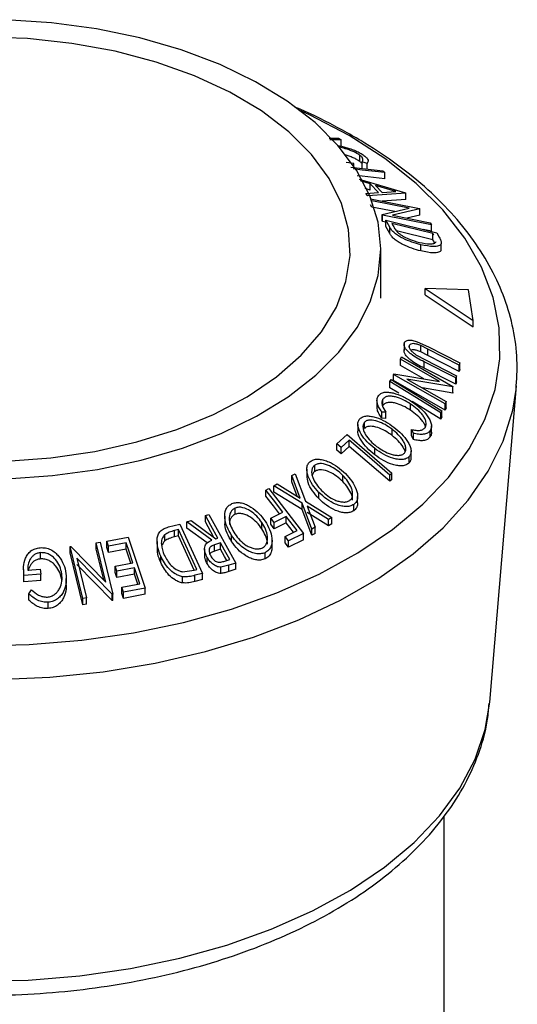
# Model space of a CAD drawing. Units: millimetres. Extents: x 5 to 292, y 5 to 205.
# Drawn here: x 249 to 251, y 161 to 166 of the extents above; entities that cross this region are included whole.
import ezdxf

# ---------------------------------------------------------------- set-up
doc = ezdxf.new("R2010")
doc.units = ezdxf.units.MM

msp = doc.modelspace()

# ---------------------------------------------------------------- linework, layer by layer
at = {"color": 7, "linetype": 'Continuous', "lineweight": 25}
for p, q in [((250.1753, 165.3072), (250.1779, 165.3057)), ((250.1779, 165.3054), (250.1779, 165.3057)), ((250.2162, 165.2587), (250.257, 165.2583)), ((250.2687, 165.251), (250.2197, 165.2516)), ((250.257, 165.2583), (250.2687, 165.251)), ((250.2687, 165.2238), (250.2687, 165.251)), ((250.3503, 165.1568), (250.3503, 165.184)), ((250.3233, 165.1483), (250.2907, 165.1522)), ((250.3233, 165.1381), (250.3233, 165.1483)), ((250.3814, 165.1488), (250.3598, 165.156)), ((250.3598, 165.1287), (250.3598, 165.156)), ((250.3814, 165.1215), (250.3814, 165.1488)), ((250.3107, 165.1325), (250.4498, 165.1169)), ((250.4498, 165.1169), (250.4593, 165.1086)), ((250.4593, 165.0813), (250.4593, 165.1086)), ((250.3473, 165.0802), (250.549, 165.021)), ((250.3953, 165.0594), (250.3523, 165.072)), ((250.4308, 165.0217), (250.3953, 165.0594)), ((250.3953, 165.0322), (250.3953, 165.0594)), ((250.5067, 165.0265), (250.4187, 165.0525)), ((250.4187, 165.0525), (250.4469, 165.0226)), ((250.3953, 165.0322), (250.3727, 165.0388)), ((250.3767, 165.0178), (250.4308, 165.0217)), ((250.3855, 165.0081), (250.3767, 165.0178)), ((250.551, 165.0189), (250.3855, 165.0081)), ((250.4469, 165.0226), (250.5067, 165.0265)), ((250.549, 165.021), (250.551, 165.0189)), ((250.551, 164.9917), (250.551, 165.0189)), ((250.396, 164.9949), (250.6096, 164.9528)), ((250.403, 164.9585), (250.396, 164.9677)), ((250.5645, 164.9539), (250.403, 164.9857)), ((250.403, 164.9845), (250.403, 164.9857)), ((250.551, 164.9917), (250.4469, 164.9849)), ((250.5025, 164.9389), (250.403, 164.9585)), ((250.4474, 164.9255), (250.5645, 164.9539)), ((250.449, 164.9234), (250.4474, 164.9255)), ((250.4474, 164.8983), (250.4474, 164.9255)), ((250.6626, 164.8813), (250.449, 164.9234)), ((250.449, 164.8962), (250.449, 164.9234)), ((250.6111, 164.9509), (250.4924, 164.9227)), ((250.4924, 164.9227), (250.6559, 164.8905)), ((250.6111, 164.9237), (250.5551, 164.9104)), ((250.6096, 164.9528), (250.6111, 164.9509)), ((250.6111, 164.9237), (250.6111, 164.9509)), ((250.449, 164.8962), (250.4474, 164.8983)), ((250.4636, 164.8933), (250.449, 164.8962)), ((250.4802, 164.8712), (250.4636, 164.9009)), ((250.4636, 164.9009), (250.6848, 164.8469)), ((250.4636, 164.8737), (250.4636, 164.9009)), ((250.4895, 164.8869), (250.4955, 164.8762)), ((250.6683, 164.8433), (250.4895, 164.8869)), ((250.6559, 164.8905), (250.6626, 164.8813)), ((250.6626, 164.8541), (250.6626, 164.8813)), ((250.4802, 164.844), (250.4636, 164.8737)), ((250.4802, 164.844), (250.4802, 164.8712)), ((250.6683, 164.8161), (250.5105, 164.8546)), ((250.6626, 164.8541), (250.6254, 164.8614)), ((250.6721, 164.8367), (250.6683, 164.8433)), ((250.6683, 164.8161), (250.6683, 164.8433)), ((250.6848, 164.8469), (250.6957, 164.8277)), ((250.6156, 164.7675), (250.6156, 164.7947)), ((250.6721, 164.8095), (250.6683, 164.8161)), ((250.6749, 164.8016), (250.6721, 164.8095)), ((250.7048, 164.7716), (250.7048, 164.7988)), ((250.4415, 164.5628), (250.4415, 164.7749)), ((250.6343, 164.5773), (250.6343, 164.6045)), ((250.6343, 164.6045), (250.8435, 164.4651)), ((250.8236, 164.5979), (250.6343, 164.6045)), ((250.8435, 164.4651), (250.8236, 164.5979)), ((250.6343, 164.5773), (250.8435, 164.4379)), ((250.8435, 164.4379), (250.8435, 164.4651)), ((250.5425, 164.3701), (250.5425, 164.3338)), ((250.6, 164.3725), (250.6485, 164.3499)), ((250.5648, 164.3493), (250.5648, 164.355)), ((250.6457, 164.3403), (250.6151, 164.3554)), ((250.6151, 164.3281), (250.6151, 164.3554)), ((250.6457, 164.3131), (250.6151, 164.3281)), ((250.7835, 164.2703), (250.6457, 164.3403)), ((250.6457, 164.3131), (250.6457, 164.3403)), ((250.6485, 164.3499), (250.7863, 164.28)), ((250.5265, 164.2963), (250.5309, 164.3061)), ((250.6965, 164.1996), (250.5265, 164.2963)), ((250.5265, 164.2691), (250.5265, 164.2963)), ((250.5309, 164.3061), (250.7558, 164.1781)), ((250.5975, 164.3139), (250.6329, 164.2948)), ((250.7679, 164.2148), (250.6302, 164.2848)), ((250.6302, 164.2575), (250.6302, 164.2848)), ((250.6329, 164.2948), (250.7706, 164.2248)), ((250.7835, 164.2431), (250.6457, 164.3131)), ((250.7863, 164.28), (250.7835, 164.2703)), ((250.7863, 164.2528), (250.7863, 164.28)), ((250.6288, 164.211), (250.5265, 164.2691)), ((250.7679, 164.1876), (250.6302, 164.2575)), ((250.7835, 164.2431), (250.7835, 164.2703)), ((250.7863, 164.2528), (250.7835, 164.2431)), ((250.4813, 164.1993), (250.4867, 164.2088)), ((250.4813, 164.1721), (250.4813, 164.1993)), ((250.4974, 164.2305), (250.4984, 164.2328)), ((250.7223, 164.1026), (250.4974, 164.2305)), ((250.4974, 164.2033), (250.4974, 164.2305)), ((250.7223, 164.0754), (250.4974, 164.2033)), ((250.4984, 164.2328), (250.6965, 164.1996)), ((250.5544, 164.2102), (250.7265, 164.1123)), ((250.7548, 164.1761), (250.5544, 164.2102)), ((250.7706, 164.2248), (250.7679, 164.2148)), ((250.7679, 164.1876), (250.7679, 164.2148)), ((250.7706, 164.1976), (250.7679, 164.1876)), ((250.7706, 164.1976), (250.7706, 164.2248)), ((250.5199, 164.1483), (250.4813, 164.1721)), ((250.7548, 164.1489), (250.6226, 164.1714)), ((250.7558, 164.1781), (250.7548, 164.1761)), ((250.7548, 164.1489), (250.7548, 164.1761)), ((250.7558, 164.1509), (250.7548, 164.1489)), ((250.7558, 164.1509), (250.7558, 164.1781)), ((250.9162, 162.8037), (251.0326, 164.1799)), ((251.0312, 164.1652), (251.0326, 164.1799)), ((250.4248, 164.1245), (250.4248, 164.0884)), ((250.4507, 164.0953), (250.4507, 164.1225)), ((250.7024, 164.0359), (250.5786, 164.1122)), ((250.7265, 164.1123), (250.7223, 164.1026)), ((250.7265, 164.0851), (250.7265, 164.1123)), ((250.4635, 164.0657), (250.4456, 164.0667)), ((250.4456, 164.0395), (250.4456, 164.0667)), ((250.4635, 164.0385), (250.4635, 164.0657)), ((250.571, 164.0743), (250.571, 164.1015)), ((250.7077, 164.0725), (250.7024, 164.0631)), ((250.7077, 164.0453), (250.7077, 164.0725)), ((250.7223, 164.0754), (250.7223, 164.1026)), ((250.7265, 164.0851), (250.7223, 164.0754)), ((250.37, 163.9948), (250.37, 164.022)), ((250.4635, 164.0385), (250.4456, 164.0395)), ((250.7024, 164.0359), (250.7024, 164.0631)), ((250.7077, 164.0453), (250.7024, 164.0359)), ((250.3414, 164.0129), (250.3414, 163.9857)), ((250.4905, 163.9646), (250.4905, 163.9918)), ((250.5833, 163.9745), (250.5753, 163.9908)), ((250.5753, 163.9636), (250.5753, 163.9908)), ((250.6567, 163.9583), (250.6567, 163.9855)), ((250.6625, 163.9789), (250.6625, 164.0062)), ((250.2493, 163.9278), (250.2944, 163.9683)), ((250.3039, 163.9438), (250.2682, 163.9116)), ((250.2944, 163.9683), (250.4897, 163.8006)), ((250.3039, 163.9166), (250.3039, 163.9438)), ((250.5833, 163.9473), (250.5753, 163.9636)), ((250.5833, 163.9473), (250.5833, 163.9745)), ((250.2682, 163.9116), (250.2493, 163.9278)), ((250.2493, 163.9006), (250.2493, 163.9278)), ((250.2682, 163.8844), (250.2493, 163.9006)), ((250.3039, 163.9166), (250.2682, 163.8844)), ((250.2682, 163.8844), (250.2682, 163.9116)), ((250.415, 163.8804), (250.415, 163.9076)), ((250.5731, 163.8687), (250.5731, 163.896)), ((250.5652, 163.8455), (250.5652, 163.8727)), ((250.119, 163.8175), (250.119, 163.7903)), ((250.1537, 163.8083), (250.1537, 163.8355)), ((250.0535, 163.7897), (250.0678, 163.7976)), ((250.09, 163.6923), (250.0535, 163.7897)), ((250.0535, 163.7625), (250.0535, 163.7897)), ((250.0678, 163.7976), (250.1128, 163.6783)), ((250.2756, 163.7637), (250.2756, 163.791)), ((250.4897, 163.8006), (250.4803, 163.7923)), ((250.4803, 163.7651), (250.4803, 163.7923)), ((250.4897, 163.7734), (250.4803, 163.7651)), ((250.4897, 163.7734), (250.4897, 163.8006)), ((249.9408, 163.7272), (249.9537, 163.7335)), ((249.9408, 163.7), (249.9408, 163.7272)), ((249.9537, 163.7335), (250.1046, 163.5381)), ((249.9759, 163.745), (249.9902, 163.7534)), ((250.0984, 163.6701), (249.9759, 163.745)), ((249.9759, 163.7178), (249.9759, 163.745)), ((249.9902, 163.7534), (250.09, 163.6923)), ((250.0768, 163.7004), (250.0535, 163.7625)), ((250.0984, 163.6429), (249.9759, 163.7178)), ((250.1128, 163.6783), (250.2279, 163.607)), ((250.1716, 163.6898), (250.1716, 163.7171)), ((250.3404, 163.6718), (250.3404, 163.699)), ((249.8067, 163.6215), (249.8067, 163.6487)), ((250.141, 163.5573), (250.0984, 163.6701)), ((250.0984, 163.6429), (250.0984, 163.6701)), ((250.141, 163.5301), (250.0984, 163.6429)), ((250.2136, 163.599), (250.121, 163.6563)), ((250.121, 163.6563), (250.1551, 163.5656)), ((250.324, 163.637), (250.324, 163.6642)), ((249.597, 163.5885), (249.6154, 163.5949)), ((249.6154, 163.5949), (249.7233, 163.5148)), ((249.6773, 163.6158), (249.6922, 163.6207)), ((249.6773, 163.5886), (249.6773, 163.6158)), ((249.6922, 163.6207), (249.8094, 163.4095)), ((249.7619, 163.614), (249.7619, 163.5868)), ((249.9625, 163.6053), (250.0148, 163.6314)), ((249.9774, 163.586), (249.9625, 163.6053)), ((249.9625, 163.5781), (249.9625, 163.6053)), ((250.0297, 163.6121), (249.9774, 163.586)), ((250.0768, 163.551), (250.0297, 163.6121)), ((250.0297, 163.5849), (250.0297, 163.6121)), ((250.2136, 163.5718), (250.121, 163.6291)), ((250.2279, 163.607), (250.2136, 163.599)), ((250.2136, 163.5718), (250.2136, 163.599)), ((250.2279, 163.5798), (250.2279, 163.607)), ((249.5162, 163.5664), (249.5656, 163.5793)), ((249.56, 163.5552), (249.5421, 163.5505)), ((249.5421, 163.5233), (249.5421, 163.5505)), ((249.6397, 163.3815), (249.56, 163.5552)), ((249.56, 163.528), (249.56, 163.5552)), ((249.5656, 163.5793), (249.6642, 163.3644)), ((249.705, 163.5087), (249.597, 163.5885)), ((249.597, 163.5613), (249.597, 163.5885)), ((249.6844, 163.4967), (249.597, 163.5613)), ((249.9231, 163.5589), (249.9231, 163.5861)), ((249.9774, 163.5587), (249.9625, 163.5781)), ((249.9774, 163.5587), (249.9774, 163.586)), ((250.0297, 163.5849), (249.9774, 163.5587)), ((250.0246, 163.5248), (250.0768, 163.551)), ((250.0617, 163.5434), (250.0297, 163.5849)), ((250.1551, 163.5656), (250.141, 163.5573)), ((250.141, 163.5301), (250.141, 163.5573)), ((250.1551, 163.5383), (250.1551, 163.5656)), ((250.2279, 163.5798), (250.2136, 163.5718)), ((249.2478, 163.5042), (249.341, 163.5224)), ((249.341, 163.5224), (249.4148, 163.3006)), ((249.5, 163.5056), (249.5, 163.5328)), ((249.56, 163.528), (249.5421, 163.5233)), ((249.6285, 163.3786), (249.56, 163.528)), ((249.7233, 163.5148), (249.7318, 163.5176)), ((249.7913, 163.5026), (249.7913, 163.5298)), ((249.9676, 163.48), (249.9676, 163.5072)), ((250.0395, 163.5056), (250.0246, 163.5248)), ((250.0246, 163.4976), (250.0246, 163.5248)), ((250.1046, 163.5381), (250.0395, 163.5056)), ((250.1046, 163.5108), (250.0395, 163.4784)), ((250.1046, 163.5108), (250.1046, 163.5381)), ((250.1551, 163.5383), (250.141, 163.5301)), ((249.0876, 163.4812), (249.0913, 163.4818)), ((249.1434, 163.2554), (249.0876, 163.4812)), ((249.0876, 163.454), (249.0876, 163.4812)), ((249.0913, 163.4818), (249.2435, 163.3269)), ((249.2013, 163.4976), (249.2185, 163.4999)), ((249.2435, 163.3269), (249.2013, 163.4976)), ((249.2013, 163.4704), (249.2013, 163.4976)), ((249.2345, 163.3361), (249.2013, 163.4704)), ((249.2185, 163.4999), (249.2743, 163.274)), ((249.2551, 163.4823), (249.2478, 163.5042)), ((249.2478, 163.477), (249.2478, 163.5042)), ((249.2551, 163.4551), (249.2478, 163.477)), ((249.3319, 163.4975), (249.2551, 163.4823)), ((249.2551, 163.4551), (249.2551, 163.4823)), ((249.3319, 163.4702), (249.2551, 163.4551)), ((249.3319, 163.4702), (249.3319, 163.4975)), ((249.3523, 163.4088), (249.3319, 163.4702)), ((249.4666, 163.5036), (249.4666, 163.4763)), ((249.6737, 163.4716), (249.6737, 163.4444)), ((249.7432, 163.4971), (249.7174, 163.4889)), ((249.7174, 163.4617), (249.7174, 163.4889)), ((249.7432, 163.4699), (249.7174, 163.4617)), ((249.7432, 163.4699), (249.7432, 163.4971)), ((250.0395, 163.4784), (250.0246, 163.4976)), ((250.0395, 163.4784), (250.0395, 163.5056)), ((248.9595, 163.4275), (248.9595, 163.4547)), ((249.1434, 163.2282), (249.0876, 163.454)), ((249.1171, 163.4308), (249.1598, 163.2579)), ((249.2707, 163.2736), (249.1171, 163.4308)), ((249.4827, 163.4116), (249.4827, 163.4389)), ((249.6851, 163.407), (249.6851, 163.4342)), ((249.7569, 163.4166), (249.783, 163.4253)), ((249.937, 163.4271), (249.937, 163.4544)), ((248.8852, 163.382), (248.8852, 163.3547)), ((248.9031, 163.3782), (248.9576, 163.383)), ((248.9576, 163.383), (248.9607, 163.3612)), ((249.2707, 163.2464), (249.1171, 163.4036)), ((249.284, 163.3953), (249.3608, 163.4104)), ((249.2912, 163.3736), (249.284, 163.3953)), ((249.284, 163.3681), (249.284, 163.3953)), ((249.3681, 163.3887), (249.2912, 163.3736)), ((249.3911, 163.3194), (249.3681, 163.3887)), ((249.3681, 163.3615), (249.3681, 163.3887)), ((249.5778, 163.3718), (249.6287, 163.3786)), ((249.6287, 163.3786), (249.6397, 163.3815)), ((249.7798, 163.3998), (249.7446, 163.3914)), ((249.7446, 163.3642), (249.7446, 163.3914)), ((249.8094, 163.4095), (249.7798, 163.3998)), ((249.7798, 163.3725), (249.7798, 163.3998)), ((249.8094, 163.3823), (249.7798, 163.3725)), ((249.8094, 163.3823), (249.8094, 163.4095)), ((248.887, 163.3273), (248.886, 163.3548)), ((248.9607, 163.3612), (248.887, 163.3545)), ((248.887, 163.3273), (248.887, 163.3545)), ((248.9607, 163.3339), (248.9607, 163.3612)), ((249.0713, 163.3149), (249.0713, 163.3421)), ((249.2912, 163.3464), (249.284, 163.3681)), ((249.2912, 163.3464), (249.2912, 163.3736)), ((249.3681, 163.3615), (249.2912, 163.3464)), ((249.3826, 163.3177), (249.3681, 163.3615)), ((249.5777, 163.3228), (249.5777, 163.35)), ((249.6642, 163.3644), (249.6319, 163.356)), ((249.6319, 163.3288), (249.6319, 163.356)), ((249.6642, 163.3372), (249.6319, 163.3288)), ((249.6642, 163.3372), (249.6642, 163.3644)), ((248.9607, 163.3339), (248.887, 163.3273)), ((248.9082, 163.2756), (248.9191, 163.2935)), ((249.3136, 163.3041), (249.3911, 163.3194)), ((249.3209, 163.2822), (249.3136, 163.3041)), ((249.3136, 163.2769), (249.3136, 163.3041)), ((249.4148, 163.3006), (249.3209, 163.2822)), ((249.4148, 163.2734), (249.4148, 163.3006)), ((248.9082, 163.2484), (248.9082, 163.2756)), ((249.1598, 163.2579), (249.1434, 163.2554)), ((249.1434, 163.2282), (249.1434, 163.2554)), ((249.1598, 163.2307), (249.1598, 163.2579)), ((249.2743, 163.274), (249.2707, 163.2736)), ((249.2707, 163.2464), (249.2707, 163.2736)), ((249.2743, 163.2468), (249.2743, 163.274)), ((249.3209, 163.255), (249.3136, 163.2769)), ((249.3209, 163.255), (249.3209, 163.2822)), ((249.4148, 163.2734), (249.3209, 163.255)), ((248.9926, 163.2116), (248.9926, 163.2388)), ((249.1598, 163.2307), (249.1434, 163.2282)), ((249.2743, 163.2468), (249.2707, 163.2464)), ((250.7181, 160.4545), (250.7181, 162.3097))]:
    msp.add_line(p, q, dxfattribs=at)
at = {"color": 7, "linetype": 'Continuous', "lineweight": 25, "flags": 128}
for points in [[(248.8116, 163.7761), (249.0118, 163.7897), (249.2079, 163.8168), (249.3972, 163.8567), (249.5772, 163.9091), (249.7454, 163.9732), (249.8996, 164.0481), (250.0377, 164.1329), (250.1578, 164.2264), (250.2583, 164.3272), (250.3379, 164.4341), (250.3954, 164.5457), (250.4301, 164.6603), (250.4415, 164.7765), (250.4294, 164.8926), (250.3941, 165.0072), (250.336, 165.1186), (250.2559, 165.2254), (250.1548, 165.3261), (250.0342, 165.4193), (249.8956, 165.5038), (249.741, 165.5785), (249.5724, 165.6423), (249.3922, 165.6943), (249.2026, 165.7339), (249.0064, 165.7606), (248.8062, 165.7739)], [(248.8091, 163.8531), (249.0046, 163.8672), (249.1956, 163.8951), (249.3792, 163.9364), (249.5526, 163.9904), (249.7132, 164.0562), (249.8585, 164.1329), (249.9865, 164.2194), (250.095, 164.3143), (250.1826, 164.4162), (250.2477, 164.5235), (250.2896, 164.6347), (250.3074, 164.7479), (250.3011, 164.8616), (250.2705, 164.9739), (250.2163, 165.0832), (250.1393, 165.1879), (250.0405, 165.2863), (249.9215, 165.377), (249.7842, 165.4585), (249.6305, 165.5296), (249.4629, 165.5893), (249.2838, 165.6367), (249.096, 165.671), (248.9023, 165.6917), (248.7056, 165.6986)], [(250.4593, 165.1086), (250.3604, 165.1197), (250.3203, 165.1242)], [(250.4593, 165.0813), (250.3604, 165.0924), (250.3382, 165.0949)], [(250.7024, 164.0631), (250.5786, 164.1394), (250.4813, 164.1993)], [(250.4867, 164.2088), (250.6104, 164.1325), (250.7077, 164.0725)], [(250.4803, 163.7923), (250.3815, 163.8771), (250.3039, 163.9438)], [(250.4803, 163.7651), (250.3815, 163.8499), (250.3039, 163.9166)], [(250.0148, 163.6314), (249.9733, 163.6851), (249.9408, 163.7272)], [(249.9996, 163.6238), (249.9733, 163.6579), (249.9408, 163.7)], [(249.7318, 163.5176), (249.7013, 163.5726), (249.6773, 163.6158)], [(249.7147, 163.5212), (249.7013, 163.5454), (249.6773, 163.5886)], [(249.3608, 163.4104), (249.3446, 163.4592), (249.3319, 163.4975)], [(249.783, 163.4253), (249.7607, 163.4655), (249.7432, 163.4971)], [(249.7703, 163.4211), (249.7607, 163.4383), (249.7432, 163.4699)]]:
    msp.add_lwpolyline(points, dxfattribs=at)
at = {"color": 8, "linetype": 'Continuous', "lineweight": 25, "flags": 128}
for points in [[(250.3034, 165.2694), (250.1313, 165.3592), (250.0926, 165.3769)], [(248.6769, 163.0493), (248.9088, 163.0543), (249.1385, 163.0731), (249.3637, 163.1054), (249.582, 163.1509), (249.7909, 163.2091), (249.9884, 163.2795), (250.1724, 163.3611), (250.3408, 163.4533), (250.4919, 163.555), (250.6241, 163.6651), (250.736, 163.7824), (250.8264, 163.9058), (250.8943, 164.0339), (250.9391, 164.1653), (250.9602, 164.2987), (250.9574, 164.4327), (250.9308, 164.5657), (250.8807, 164.6965), (250.8075, 164.8237), (250.712, 164.9458), (250.5954, 165.0616), (250.4587, 165.1698), (250.3034, 165.2694), (250.3034, 165.2694)], [(248.7648, 162.9023), (248.9999, 162.9125), (249.2319, 162.9364), (249.4586, 162.9737), (249.6777, 163.0241), (249.8867, 163.0869), (250.0837, 163.1617), (250.2665, 163.2476), (250.4334, 163.3438), (250.5826, 163.4491), (250.7125, 163.5627), (250.8218, 163.6833), (250.9095, 163.8096), (250.9746, 163.9404), (251.0164, 164.0743), (251.0312, 164.1652)], [(247.7268, 161.7223), (247.7948, 161.7037), (248.0067, 161.6556), (248.226, 161.6204), (248.4503, 161.5984), (248.6775, 161.5898), (248.9049, 161.5947), (249.1303, 161.6132), (249.3512, 161.6449), (249.5652, 161.6895), (249.7702, 161.7466), (249.9639, 161.8156), (250.1444, 161.8957), (250.3095, 161.9861), (250.4578, 162.0858), (250.5874, 162.1938), (250.6972, 162.3089), (250.7858, 162.4299), (250.8525, 162.5556), (250.8964, 162.6845), (250.9162, 162.8037)]]:
    msp.add_lwpolyline(points, dxfattribs=at)
at = {"color": 7, "linetype": 'Continuous', "lineweight": 25}
for points, knots in [([(250.328, 165.2631), (250.2992, 165.2791), (250.2159, 165.3253), (250.1285, 165.3695), (250.0658, 165.3936), (250.0655, 165.3938)], [0, 0, 0, 0, 0.3449941, 0.9963232, 1, 1, 1, 1]), ([(250.2517, 165.2269), (250.264, 165.2244), (250.2829, 165.2205), (250.3107, 165.2117), (250.3321, 165.2035), (250.3524, 165.1936), (250.3628, 165.1866), (250.3681, 165.183)], [0, 0, 0, 0, 0.318098, 0.488557, 0.659109, 0.829224, 1, 1, 1, 1]), ([(251.0307, 164.1636), (251.0334, 164.2071), (251.039, 164.2955), (251.021, 164.4286), (250.9836, 164.5611), (250.9255, 164.6902), (250.8476, 164.8153), (250.75, 164.9353), (250.6336, 165.0492), (250.5014, 165.1541), (250.3957, 165.2235), (250.3366, 165.2581), (250.328, 165.2631)], [0, 0, 0, 0, 0.104025, 0.211667, 0.319346, 0.427741, 0.537344, 0.64831, 0.760485, 0.873534, 0.9816, 1, 1, 1, 1]), ([(250.3503, 165.184), (250.3461, 165.1868), (250.3376, 165.1924), (250.3211, 165.2003), (250.3039, 165.2071), (250.2831, 165.2139), (250.2694, 165.2168), (250.2611, 165.2186)], [0, 0, 0, 0, 0.178019, 0.356388, 0.537444, 0.718366, 1, 1, 1, 1]), ([(250.3503, 165.1568), (250.346, 165.1596), (250.3374, 165.1653), (250.3208, 165.1732), (250.3038, 165.1798), (250.2907, 165.1844), (250.2842, 165.1859), (250.283, 165.1862)], [0, 0, 0, 0, 0.238125, 0.475242, 0.711719, 0.949082, 1, 1, 1, 1]), ([(250.3598, 165.156), (250.3622, 165.1594), (250.3658, 165.1645), (250.3606, 165.175), (250.3537, 165.181), (250.3503, 165.184)], [0, 0, 0, 0, 0.498613, 0.749836, 1, 1, 1, 1]), ([(250.3681, 165.183), (250.3725, 165.1794), (250.3814, 165.172), (250.3885, 165.1591), (250.3842, 165.1529), (250.3814, 165.1488)], [0, 0, 0, 0, 0.2503, 0.500361, 1, 1, 1, 1]), ([(250.3611, 165.145), (250.3606, 165.146), (250.359, 165.1495), (250.354, 165.1538), (250.3503, 165.1568)], [0, 0, 0, 0, 0.279012, 1, 1, 1, 1]), ([(250.6156, 164.7947), (250.6028, 164.7982), (250.5775, 164.8051), (250.5439, 164.8191), (250.518, 164.8331), (250.5003, 164.8456), (250.4878, 164.8589), (250.4828, 164.8671), (250.4802, 164.8712)], [0, 0, 0, 0, 0.250047, 0.498559, 0.624544, 0.748897, 0.873522, 1, 1, 1, 1]), ([(250.6156, 164.7675), (250.6028, 164.771), (250.5773, 164.7779), (250.5431, 164.7922), (250.5172, 164.8063), (250.4997, 164.8189), (250.4877, 164.8318), (250.4827, 164.84), (250.4802, 164.844)], [0, 0, 0, 0, 0.251081, 0.50051, 0.635228, 0.750959, 0.875711, 1, 1, 1, 1]), ([(250.4955, 164.8762), (250.4981, 164.8716), (250.5032, 164.8624), (250.5119, 164.8526), (250.5163, 164.8476)], [0, 0, 0, 0, 0.501971, 1, 1, 1, 1]), ([(250.5163, 164.8476), (250.5195, 164.845), (250.526, 164.8397), (250.5414, 164.83), (250.5702, 164.8156), (250.5941, 164.809), (250.61, 164.8046)], [0, 0, 0, 0, 0.126004, 0.251732, 0.501557, 1, 1, 1, 1]), ([(250.61, 164.8046), (250.6262, 164.8013), (250.6507, 164.7962), (250.6715, 164.7992), (250.6795, 164.8037), (250.6811, 164.8073), (250.6819, 164.8092)], [0, 0, 0, 0, 0.498935, 0.748919, 0.874696, 1, 1, 1, 1]), ([(250.7048, 164.7988), (250.7035, 164.7968), (250.7009, 164.7927), (250.6906, 164.7877), (250.6649, 164.7845), (250.6353, 164.7907), (250.6156, 164.7947)], [0, 0, 0, 0, 0.125118, 0.249897, 0.500276, 1, 1, 1, 1]), ([(250.6957, 164.8277), (250.6986, 164.8224), (250.7044, 164.812), (250.7047, 164.8032), (250.7048, 164.7988)], [0, 0, 0, 0, 0.502248, 1, 1, 1, 1]), ([(250.7048, 164.7716), (250.7035, 164.7696), (250.7009, 164.7655), (250.6904, 164.7605), (250.6647, 164.7573), (250.6352, 164.7635), (250.6156, 164.7675)], [0, 0, 0, 0, 0.126348, 0.251841, 0.501587, 1, 1, 1, 1]), ([(250.6302, 164.2848), (250.6099, 164.2951), (250.5846, 164.3079), (250.5596, 164.33), (250.5491, 164.342), (250.5423, 164.3547), (250.5427, 164.3619), (250.543, 164.3655)], [0, 0, 0, 0, 0.498787, 0.624318, 0.749614, 0.87438, 1, 1, 1, 1]), ([(250.543, 164.3655), (250.5437, 164.3674), (250.5451, 164.3713), (250.5513, 164.3769), (250.5632, 164.3802), (250.581, 164.3787), (250.5937, 164.3746), (250.6, 164.3725)], [0, 0, 0, 0, 0.125263, 0.250078, 0.499845, 0.749673, 1, 1, 1, 1]), ([(250.6151, 164.3554), (250.6099, 164.3576), (250.5995, 164.362), (250.5838, 164.3653), (250.5734, 164.3633), (250.5669, 164.3597), (250.5655, 164.3566), (250.5648, 164.355)], [0, 0, 0, 0, 0.249768, 0.498408, 0.747943, 0.873718, 1, 1, 1, 1]), ([(250.6302, 164.2575), (250.6099, 164.2678), (250.5846, 164.2807), (250.5596, 164.3027), (250.5491, 164.3147), (250.5423, 164.3275), (250.5427, 164.3347), (250.543, 164.3383)], [0, 0, 0, 0, 0.498396, 0.623587, 0.749146, 0.874482, 1, 1, 1, 1]), ([(250.5648, 164.355), (250.5646, 164.3534), (250.5642, 164.3502), (250.5667, 164.3427), (250.5733, 164.3331), (250.5846, 164.3227), (250.5932, 164.3168), (250.5975, 164.3139)], [0, 0, 0, 0, 0.125368, 0.250769, 0.500274, 0.749532, 1, 1, 1, 1]), ([(250.6151, 164.3281), (250.6099, 164.3303), (250.5995, 164.3347), (250.5839, 164.3382), (250.5763, 164.3362), (250.5726, 164.3352)], [0, 0, 0, 0, 0.34013, 0.678722, 1, 1, 1, 1]), ([(250.4308, 164.1367), (250.434, 164.1404), (250.4404, 164.1478), (250.4562, 164.1532), (250.4749, 164.1536), (250.4883, 164.1509), (250.4949, 164.1495)], [0, 0, 0, 0, 0.250551, 0.500437, 0.749718, 1, 1, 1, 1]), ([(250.4949, 164.1495), (250.5095, 164.1449), (250.5388, 164.1356), (250.566, 164.1183), (250.5797, 164.1097)], [0, 0, 0, 0, 0.499587, 1, 1, 1, 1]), ([(250.4456, 164.0667), (250.4414, 164.0728), (250.433, 164.085), (250.4254, 164.104), (250.4238, 164.1223), (250.4284, 164.1319), (250.4308, 164.1367)], [0, 0, 0, 0, 0.2497549, 0.4986537, 0.7485875, 1, 1, 1, 1]), ([(250.4507, 164.1225), (250.4488, 164.1186), (250.445, 164.1109), (250.4477, 164.0908), (250.4572, 164.0757), (250.4635, 164.0657)], [0, 0, 0, 0, 0.250122, 0.500672, 1, 1, 1, 1]), ([(250.571, 164.1015), (250.5604, 164.108), (250.5393, 164.121), (250.5108, 164.1317), (250.4885, 164.1358), (250.4727, 164.1359), (250.4592, 164.1315), (250.4536, 164.1255), (250.4507, 164.1225)], [0, 0, 0, 0, 0.250037, 0.497878, 0.623252, 0.748888, 0.874214, 1, 1, 1, 1]), ([(250.571, 164.0743), (250.5604, 164.0808), (250.5393, 164.0939), (250.5103, 164.1047), (250.4881, 164.1086), (250.4723, 164.1085), (250.4592, 164.1043), (250.4536, 164.0983), (250.4507, 164.0953)], [0, 0, 0, 0, 0.25034, 0.499171, 0.631287, 0.749765, 0.87478, 1, 1, 1, 1]), ([(250.5797, 164.1097), (250.5919, 164.1008), (250.6161, 164.0832), (250.6409, 164.0561), (250.6552, 164.0333), (250.6623, 164.0157), (250.6632, 163.999), (250.6588, 163.99), (250.6567, 163.9855)], [0, 0, 0, 0, 0.250243, 0.498186, 0.623593, 0.749185, 0.874335, 1, 1, 1, 1]), ([(250.4456, 164.0395), (250.4414, 164.0456), (250.4332, 164.0578), (250.4256, 164.0749), (250.4256, 164.0846), (250.4256, 164.0884)], [0, 0, 0, 0, 0.377292, 0.753598, 1, 1, 1, 1]), ([(250.6354, 163.9996), (250.637, 164.0033), (250.6402, 164.0107), (250.6386, 164.0245), (250.6333, 164.0388), (250.6217, 164.0576), (250.601, 164.0797), (250.581, 164.0942), (250.571, 164.1015)], [0, 0, 0, 0, 0.12388, 0.247594, 0.373227, 0.499462, 0.748564, 1, 1, 1, 1]), ([(250.6362, 164.0021), (250.6352, 164.0054), (250.6325, 164.0134), (250.6213, 164.0307), (250.6008, 164.0527), (250.5809, 164.0671), (250.571, 164.0743)], [0, 0, 0, 0, 0.121202, 0.298004, 0.649446, 1, 1, 1, 1]), ([(250.415, 163.9076), (250.4035, 163.9172), (250.3807, 163.9363), (250.3544, 163.9704), (250.3408, 164.0009), (250.3413, 164.0239), (250.347, 164.0327), (250.3498, 164.037)], [0, 0, 0, 0, 0.2507452, 0.4993416, 0.7495585, 0.8746023, 1, 1, 1, 1]), ([(250.3498, 164.037), (250.354, 164.0403), (250.3623, 164.0469), (250.3805, 164.0503), (250.4006, 164.0484), (250.4279, 164.0414), (250.4621, 164.0264), (250.4866, 164.0093), (250.4988, 164.0006)], [0, 0, 0, 0, 0.125444, 0.250234, 0.375631, 0.501089, 0.749499, 1, 1, 1, 1]), ([(250.37, 164.022), (250.3678, 164.0184), (250.3634, 164.0111), (250.3635, 163.997), (250.3674, 163.9824), (250.3771, 163.963), (250.3956, 163.9401), (250.4141, 163.9247), (250.4233, 163.917)], [0, 0, 0, 0, 0.126074, 0.251736, 0.376593, 0.502153, 0.751563, 1, 1, 1, 1]), ([(250.4905, 163.9918), (250.4806, 163.9988), (250.4609, 164.0127), (250.428, 164.0273), (250.3999, 164.0331), (250.3802, 164.0299), (250.3734, 164.0247), (250.37, 164.022)], [0, 0, 0, 0, 0.2506879, 0.4998919, 0.7496678, 0.8747604, 1, 1, 1, 1]), ([(250.415, 163.8804), (250.4035, 163.89), (250.3805, 163.9092), (250.355, 163.943), (250.3409, 163.9705), (250.342, 163.9836), (250.3422, 163.9857)], [0, 0, 0, 0, 0.314524, 0.627117, 0.940465, 1, 1, 1, 1]), ([(250.4905, 163.9646), (250.4806, 163.9716), (250.4609, 163.9855), (250.428, 164.0001), (250.3999, 164.0059), (250.3802, 164.0027), (250.3734, 163.9974), (250.37, 163.9948)], [0, 0, 0, 0, 0.250688, 0.499892, 0.749668, 0.87476, 1, 1, 1, 1]), ([(250.5448, 163.8877), (250.547, 163.8913), (250.5513, 163.8986), (250.5508, 163.9126), (250.5466, 163.927), (250.5366, 163.9461), (250.5181, 163.9687), (250.4997, 163.9841), (250.4905, 163.9918)], [0, 0, 0, 0, 0.126034, 0.251609, 0.376103, 0.501613, 0.751226, 1, 1, 1, 1]), ([(250.4988, 164.0006), (250.5102, 163.9911), (250.533, 163.9722), (250.5553, 163.9443), (250.5679, 163.9209), (250.5734, 163.9031), (250.5735, 163.8859), (250.568, 163.8771), (250.5652, 163.8727)], [0, 0, 0, 0, 0.249534, 0.497522, 0.623039, 0.748425, 0.873885, 1, 1, 1, 1]), ([(250.5753, 163.9908), (250.5813, 163.9894), (250.5934, 163.9866), (250.6109, 163.986), (250.6259, 163.9901), (250.6322, 163.9964), (250.6354, 163.9996)], [0, 0, 0, 0, 0.249356, 0.498432, 0.748914, 1, 1, 1, 1]), ([(250.6567, 163.9855), (250.653, 163.9815), (250.6457, 163.9735), (250.627, 163.9687), (250.6057, 163.969), (250.5908, 163.9727), (250.5833, 163.9745)], [0, 0, 0, 0, 0.249623, 0.499518, 0.749214, 1, 1, 1, 1]), ([(250.6617, 163.9789), (250.6619, 163.9767), (250.6626, 163.9689), (250.6591, 163.9627), (250.6567, 163.9583)], [0, 0, 0, 0, 0.289308, 1, 1, 1, 1]), ([(250.5477, 163.8939), (250.5472, 163.8958), (250.5455, 163.9026), (250.5363, 163.9189), (250.5182, 163.9415), (250.4997, 163.9569), (250.4905, 163.9646)], [0, 0, 0, 0, 0.075714, 0.261653, 0.631448, 1, 1, 1, 1]), ([(250.6567, 163.9583), (250.653, 163.9543), (250.6457, 163.9462), (250.627, 163.9415), (250.6057, 163.9418), (250.5908, 163.9455), (250.5833, 163.9473)], [0, 0, 0, 0, 0.249623, 0.499518, 0.749214, 1, 1, 1, 1]), ([(250.5652, 163.8727), (250.561, 163.8693), (250.5527, 163.8627), (250.5346, 163.8587), (250.5143, 163.8602), (250.4865, 163.8667), (250.4519, 163.8817), (250.4273, 163.8989), (250.415, 163.9076)], [0, 0, 0, 0, 0.125412, 0.249919, 0.375159, 0.50077, 0.749256, 1, 1, 1, 1]), ([(250.4233, 163.917), (250.4332, 163.91), (250.4529, 163.8961), (250.4807, 163.8838), (250.5031, 163.8785), (250.5193, 163.8776), (250.5344, 163.8798), (250.5414, 163.885), (250.5448, 163.8877)], [0, 0, 0, 0, 0.249833, 0.499002, 0.624389, 0.749487, 0.875, 1, 1, 1, 1]), ([(250.1716, 163.7171), (250.1619, 163.728), (250.1424, 163.7496), (250.1232, 163.7865), (250.1166, 163.8183), (250.1234, 163.8409), (250.1318, 163.8488), (250.136, 163.8528)], [0, 0, 0, 0, 0.250668, 0.4991764, 0.7492877, 0.8743351, 1, 1, 1, 1]), ([(250.136, 163.8528), (250.1414, 163.8555), (250.1521, 163.861), (250.1725, 163.8622), (250.1938, 163.8578), (250.2214, 163.8476), (250.2544, 163.8286), (250.2762, 163.8086), (250.2871, 163.7986)], [0, 0, 0, 0, 0.125238, 0.24986, 0.375193, 0.500778, 0.749395, 1, 1, 1, 1]), ([(250.5652, 163.8455), (250.561, 163.8421), (250.5527, 163.8354), (250.5348, 163.8315), (250.5146, 163.8329), (250.4868, 163.8394), (250.4518, 163.8545), (250.4272, 163.8718), (250.415, 163.8804)], [0, 0, 0, 0, 0.125376, 0.250219, 0.369023, 0.501112, 0.750892, 1, 1, 1, 1]), ([(250.5723, 163.8688), (250.5725, 163.8655), (250.5729, 163.8566), (250.5682, 163.8498), (250.5652, 163.8455)], [0, 0, 0, 0, 0.364905, 1, 1, 1, 1]), ([(250.1537, 163.8355), (250.1503, 163.8323), (250.1435, 163.8257), (250.1399, 163.8117), (250.1402, 163.7969), (250.1456, 163.7765), (250.1595, 163.7516), (250.1752, 163.7341), (250.1831, 163.7253)], [0, 0, 0, 0, 0.126055, 0.25169, 0.3764, 0.50195, 0.751439, 1, 1, 1, 1]), ([(250.1537, 163.8083), (250.1501, 163.8051), (250.1446, 163.8002), (250.143, 163.7931), (250.1424, 163.7906)], [0, 0, 0, 0, 0.6528, 1, 1, 1, 1]), ([(250.2756, 163.791), (250.2668, 163.7991), (250.2493, 163.8152), (250.2177, 163.8337), (250.1889, 163.8429), (250.1668, 163.8421), (250.1581, 163.8377), (250.1537, 163.8355)], [0, 0, 0, 0, 0.250683, 0.499891, 0.749672, 0.874748, 1, 1, 1, 1]), ([(250.2756, 163.7637), (250.2668, 163.7718), (250.2493, 163.788), (250.2177, 163.8065), (250.1889, 163.8156), (250.1668, 163.8149), (250.1581, 163.8105), (250.1537, 163.8083)], [0, 0, 0, 0, 0.250683, 0.499891, 0.749672, 0.874748, 1, 1, 1, 1]), ([(250.1716, 163.6898), (250.162, 163.7007), (250.1427, 163.7224), (250.123, 163.7575), (250.1211, 163.7801), (250.1203, 163.7904)], [0, 0, 0, 0, 0.3541539, 0.7058644, 1, 1, 1, 1]), ([(250.3061, 163.6815), (250.3094, 163.6848), (250.316, 163.6914), (250.3192, 163.7053), (250.3186, 163.72), (250.313, 163.7401), (250.2992, 163.7647), (250.2835, 163.7822), (250.2756, 163.791)], [0, 0, 0, 0, 0.12601, 0.251591, 0.376141, 0.501653, 0.751236, 1, 1, 1, 1]), ([(250.3184, 163.6832), (250.3184, 163.6864), (250.3184, 163.6945), (250.3128, 163.7129), (250.2992, 163.7375), (250.2835, 163.755), (250.2756, 163.7637)], [0, 0, 0, 0, 0.116316, 0.294101, 0.64763, 1, 1, 1, 1]), ([(250.2871, 163.7986), (250.2968, 163.7878), (250.3162, 163.7663), (250.3328, 163.7359), (250.34, 163.7113), (250.341, 163.6931), (250.3365, 163.6762), (250.3281, 163.6682), (250.324, 163.6642)], [0, 0, 0, 0, 0.24975, 0.497901, 0.623505, 0.748873, 0.874203, 1, 1, 1, 1]), ([(250.1831, 163.7253), (250.1919, 163.7172), (250.2095, 163.7011), (250.2361, 163.6854), (250.2587, 163.6776), (250.2759, 163.6747), (250.2928, 163.675), (250.3016, 163.6793), (250.3061, 163.6815)], [0, 0, 0, 0, 0.249937, 0.499052, 0.624415, 0.749536, 0.875024, 1, 1, 1, 1]), ([(250.324, 163.6642), (250.3186, 163.6614), (250.3078, 163.6558), (250.2873, 163.6541), (250.2658, 163.6581), (250.2377, 163.6679), (250.2044, 163.6869), (250.1826, 163.707), (250.1716, 163.7171)], [0, 0, 0, 0, 0.125519, 0.250014, 0.37527, 0.501043, 0.749512, 1, 1, 1, 1]), ([(250.324, 163.637), (250.3186, 163.6342), (250.3078, 163.6286), (250.2876, 163.6269), (250.2662, 163.6308), (250.238, 163.6405), (250.2044, 163.6597), (250.1825, 163.6798), (250.1716, 163.6898)], [0, 0, 0, 0, 0.125347, 0.250178, 0.368713, 0.501083, 0.750842, 1, 1, 1, 1]), ([(249.7913, 163.5298), (249.7841, 163.5419), (249.7699, 163.5661), (249.7602, 163.6051), (249.7623, 163.6374), (249.776, 163.6586), (249.7874, 163.6651), (249.793, 163.6684)], [0, 0, 0, 0, 0.250519, 0.498972, 0.749069, 0.874266, 1, 1, 1, 1]), ([(249.8067, 163.6487), (249.8021, 163.646), (249.793, 163.6405), (249.7851, 163.6273), (249.7811, 163.6126), (249.781, 163.5919), (249.7883, 163.5654), (249.7999, 163.5458), (249.8056, 163.5361)], [0, 0, 0, 0, 0.126073, 0.251721, 0.376531, 0.502073, 0.751541, 1, 1, 1, 1]), ([(249.793, 163.6684), (249.7996, 163.6702), (249.8126, 163.6739), (249.8348, 163.6718), (249.8561, 163.6642), (249.8824, 163.6499), (249.9118, 163.6262), (249.9289, 163.6033), (249.9375, 163.5918)], [0, 0, 0, 0, 0.125312, 0.249985, 0.375356, 0.500838, 0.749275, 1, 1, 1, 1]), ([(249.9231, 163.5861), (249.9161, 163.5954), (249.9024, 163.6139), (249.8743, 163.6368), (249.8464, 163.6504), (249.8226, 163.6531), (249.812, 163.6502), (249.8067, 163.6487)], [0, 0, 0, 0, 0.250712, 0.499895, 0.749666, 0.874756, 1, 1, 1, 1]), ([(250.3398, 163.6718), (250.34, 163.6698), (250.3406, 163.6618), (250.3362, 163.6489), (250.3281, 163.641), (250.324, 163.637)], [0, 0, 0, 0, 0.140547, 0.570448, 1, 1, 1, 1]), ([(249.8067, 163.6215), (249.8021, 163.6188), (249.793, 163.6133), (249.7852, 163.6001), (249.7814, 163.5876), (249.7816, 163.5795), (249.7816, 163.5765)], [0, 0, 0, 0, 0.281853, 0.562756, 0.841786, 1, 1, 1, 1]), ([(249.9231, 163.5589), (249.9161, 163.5682), (249.9024, 163.5867), (249.8743, 163.6096), (249.8464, 163.6232), (249.8226, 163.6259), (249.812, 163.623), (249.8067, 163.6215)], [0, 0, 0, 0, 0.250712, 0.499895, 0.749666, 0.874756, 1, 1, 1, 1]), ([(249.4827, 163.4389), (249.4778, 163.4512), (249.468, 163.4759), (249.4653, 163.5082), (249.4703, 163.5327), (249.4801, 163.5491), (249.4967, 163.5601), (249.5097, 163.5643), (249.5162, 163.5664)], [0, 0, 0, 0, 0.2504411, 0.4992408, 0.625495, 0.7497903, 0.8738949, 1, 1, 1, 1]), ([(249.5421, 163.5505), (249.5345, 163.5485), (249.5193, 163.5445), (249.5064, 163.5367), (249.5, 163.5328)], [0, 0, 0, 0, 0.501716, 1, 1, 1, 1]), ([(249.7913, 163.5026), (249.7844, 163.5147), (249.7707, 163.5388), (249.7605, 163.5685), (249.7629, 163.5838), (249.7633, 163.5867)], [0, 0, 0, 0, 0.448525, 0.8940962, 1, 1, 1, 1]), ([(249.923, 163.4741), (249.9276, 163.4768), (249.9367, 163.4822), (249.9441, 163.4955), (249.9477, 163.51), (249.9476, 163.5306), (249.9405, 163.5568), (249.9289, 163.5763), (249.9231, 163.5861)], [0, 0, 0, 0, 0.125654, 0.251107, 0.376162, 0.501628, 0.751215, 1, 1, 1, 1]), ([(249.9471, 163.491), (249.9472, 163.4934), (249.9475, 163.506), (249.9402, 163.5297), (249.9288, 163.5491), (249.9231, 163.5589)], [0, 0, 0, 0, 0.1073229, 0.5543787, 1, 1, 1, 1]), ([(249.9375, 163.5918), (249.9446, 163.5798), (249.9588, 163.5558), (249.9674, 163.5235), (249.9679, 163.4983), (249.9637, 163.4802), (249.954, 163.4642), (249.9427, 163.4576), (249.937, 163.4544)], [0, 0, 0, 0, 0.249587, 0.497754, 0.623331, 0.748597, 0.874005, 1, 1, 1, 1]), ([(249.5, 163.5328), (249.4973, 163.5299), (249.492, 163.5241), (249.4859, 163.5099), (249.4836, 163.4823), (249.4924, 163.4591), (249.4983, 163.4437)], [0, 0, 0, 0, 0.125301, 0.250449, 0.500437, 1, 1, 1, 1]), ([(249.5421, 163.5233), (249.5345, 163.5212), (249.5193, 163.5172), (249.5064, 163.5095), (249.5, 163.5056)], [0, 0, 0, 0, 0.501716, 1, 1, 1, 1]), ([(249.6851, 163.4342), (249.6817, 163.4415), (249.6748, 163.4559), (249.6725, 163.4752), (249.6773, 163.489), (249.6869, 163.5005), (249.6977, 163.5054), (249.705, 163.5087)], [0, 0, 0, 0, 0.2511258, 0.4990162, 0.6228059, 0.7468294, 1, 1, 1, 1]), ([(249.937, 163.4544), (249.9305, 163.4524), (249.9174, 163.4486), (249.895, 163.4501), (249.8735, 163.4574), (249.8467, 163.4715), (249.8171, 163.4952), (249.7999, 163.5182), (249.7913, 163.5298)], [0, 0, 0, 0, 0.125267, 0.249664, 0.374897, 0.500612, 0.749184, 1, 1, 1, 1]), ([(249.8056, 163.5361), (249.8126, 163.5268), (249.8265, 163.5083), (249.8499, 163.4889), (249.8715, 163.4777), (249.8889, 163.4722), (249.9069, 163.4699), (249.9177, 163.4727), (249.923, 163.4741)], [0, 0, 0, 0, 0.249979, 0.499103, 0.624444, 0.749578, 0.875042, 1, 1, 1, 1]), ([(248.887, 163.3545), (248.8859, 163.3673), (248.8836, 163.3929), (248.8904, 163.4248), (248.9028, 163.4478), (248.9166, 163.4627), (248.9355, 163.4727), (248.9498, 163.4751), (248.957, 163.4763)], [0, 0, 0, 0, 0.250776, 0.499197, 0.624517, 0.749551, 0.874333, 1, 1, 1, 1]), ([(248.957, 163.4763), (248.9649, 163.4764), (248.9808, 163.4766), (249.0036, 163.4687), (249.023, 163.4557), (249.033, 163.4446), (249.038, 163.439)], [0, 0, 0, 0, 0.250377, 0.499984, 0.749428, 1, 1, 1, 1]), ([(249.4827, 163.4116), (249.4775, 163.424), (249.4685, 163.4453), (249.4681, 163.4672), (249.4679, 163.4764)], [0, 0, 0, 0, 0.579529, 1, 1, 1, 1]), ([(249.5, 163.5056), (249.4973, 163.5027), (249.4919, 163.4969), (249.4892, 163.4897), (249.4879, 163.4861)], [0, 0, 0, 0, 0.500305, 1, 1, 1, 1]), ([(249.7174, 163.4889), (249.7123, 163.487), (249.7046, 163.4841), (249.6967, 163.4772), (249.6938, 163.4702), (249.6933, 163.4626), (249.6947, 163.4522), (249.6983, 163.4446), (249.7007, 163.4396)], [0, 0, 0, 0, 0.250721, 0.375968, 0.500965, 0.620152, 0.750135, 1, 1, 1, 1]), ([(249.937, 163.4271), (249.9305, 163.4252), (249.9173, 163.4214), (249.8954, 163.4229), (249.8738, 163.43), (249.8469, 163.444), (249.817, 163.4681), (249.7999, 163.4911), (249.7913, 163.5026)], [0, 0, 0, 0, 0.125303, 0.250164, 0.368235, 0.501036, 0.75084, 1, 1, 1, 1]), ([(249.967, 163.48), (249.9672, 163.477), (249.9675, 163.4676), (249.9635, 163.4528), (249.9539, 163.4369), (249.9426, 163.4304), (249.937, 163.4271)], [0, 0, 0, 0, 0.1375748, 0.4251713, 0.7127991, 1, 1, 1, 1]), ([(248.9595, 163.4547), (248.9548, 163.454), (248.9453, 163.4526), (248.9326, 163.4465), (248.9223, 163.4377), (248.9118, 163.4238), (248.9038, 163.4036), (248.9034, 163.3866), (248.9031, 163.3782)], [0, 0, 0, 0, 0.125329, 0.250171, 0.375225, 0.500499, 0.74969, 1, 1, 1, 1]), ([(248.9595, 163.4275), (248.9548, 163.4268), (248.9453, 163.4254), (248.9326, 163.4193), (248.9224, 163.4105), (248.9116, 163.3966), (248.9078, 163.3844), (248.9053, 163.3762)], [0, 0, 0, 0, 0.167174, 0.333699, 0.500507, 0.667607, 1, 1, 1, 1]), ([(249.052, 163.3626), (249.0495, 163.3736), (249.0445, 163.3954), (249.0294, 163.4208), (249.0122, 163.4378), (248.9964, 163.4476), (248.9784, 163.4542), (248.9658, 163.4545), (248.9595, 163.4547)], [0, 0, 0, 0, 0.250498, 0.498914, 0.624717, 0.750579, 0.87518, 1, 1, 1, 1]), ([(249.052, 163.3354), (249.0495, 163.3463), (249.0445, 163.3682), (249.0294, 163.3936), (249.0122, 163.4105), (248.9964, 163.4203), (248.9785, 163.427), (248.9658, 163.4273), (248.9595, 163.4275)], [0, 0, 0, 0, 0.2496134, 0.4988593, 0.6242896, 0.749755, 0.8751124, 1, 1, 1, 1]), ([(249.038, 163.439), (249.046, 163.4273), (249.0622, 163.404), (249.0673, 163.3775), (249.0699, 163.3642)], [0, 0, 0, 0, 0.499678, 1, 1, 1, 1]), ([(249.5777, 163.35), (249.5721, 163.3515), (249.5608, 163.3544), (249.54, 163.3651), (249.5085, 163.3908), (249.493, 163.4197), (249.4827, 163.4389)], [0, 0, 0, 0, 0.125175, 0.249828, 0.500684, 1, 1, 1, 1]), ([(249.4983, 163.4437), (249.5069, 163.4278), (249.5196, 163.404), (249.5461, 163.3831), (249.5636, 163.3747), (249.5731, 163.3728), (249.5778, 163.3718)], [0, 0, 0, 0, 0.49892, 0.748921, 0.874702, 1, 1, 1, 1]), ([(249.6851, 163.407), (249.6814, 163.4143), (249.675, 163.4265), (249.6749, 163.4392), (249.6748, 163.4444)], [0, 0, 0, 0, 0.5943706, 1, 1, 1, 1]), ([(249.7446, 163.3914), (249.7414, 163.3916), (249.735, 163.3919), (249.7224, 163.396), (249.7084, 163.4048), (249.6947, 163.4185), (249.6883, 163.429), (249.6851, 163.4342)], [0, 0, 0, 0, 0.125061, 0.249972, 0.499735, 0.749521, 1, 1, 1, 1]), ([(249.7174, 163.4617), (249.7124, 163.4597), (249.705, 163.4567), (249.6981, 163.4517), (249.697, 163.4492), (249.6969, 163.449)], [0, 0, 0, 0, 0.647337, 0.970712, 1, 1, 1, 1]), ([(249.7007, 163.4396), (249.7037, 163.435), (249.7081, 163.4281), (249.7167, 163.4204), (249.7241, 163.4156), (249.7325, 163.4125), (249.744, 163.4126), (249.7517, 163.415), (249.7569, 163.4166)], [0, 0, 0, 0, 0.248806, 0.373847, 0.499091, 0.624209, 0.749169, 1, 1, 1, 1]), ([(249.5777, 163.3228), (249.572, 163.3243), (249.5607, 163.3272), (249.5398, 163.338), (249.5084, 163.3637), (249.493, 163.3925), (249.4827, 163.4116)], [0, 0, 0, 0, 0.126309, 0.251782, 0.501536, 1, 1, 1, 1]), ([(249.7446, 163.3642), (249.7414, 163.3643), (249.735, 163.3647), (249.7224, 163.3688), (249.7084, 163.3776), (249.6947, 163.3913), (249.6883, 163.4018), (249.6851, 163.407)], [0, 0, 0, 0, 0.125061, 0.249972, 0.499735, 0.749521, 1, 1, 1, 1]), ([(248.989, 163.2612), (248.9949, 163.2623), (249.0068, 163.2646), (249.0219, 163.2737), (249.0342, 163.2855), (249.0462, 163.304), (249.0538, 163.3303), (249.0526, 163.3518), (249.052, 163.3626)], [0, 0, 0, 0, 0.1242, 0.248644, 0.374962, 0.501187, 0.749476, 1, 1, 1, 1]), ([(249.0699, 163.3642), (249.0708, 163.3508), (249.0725, 163.3241), (249.0634, 163.2915), (249.0493, 163.2683), (249.0344, 163.2533), (249.0151, 163.2425), (249.0001, 163.2401), (248.9926, 163.2388)], [0, 0, 0, 0, 0.2501337, 0.4982399, 0.6236679, 0.7491643, 0.8743389, 1, 1, 1, 1]), ([(249.6319, 163.356), (249.6232, 163.3537), (249.6058, 163.3491), (249.5871, 163.3497), (249.5777, 163.35)], [0, 0, 0, 0, 0.502044, 1, 1, 1, 1]), ([(249.7798, 163.3725), (249.7741, 163.3706), (249.7629, 163.3668), (249.7507, 163.365), (249.7446, 163.3642)], [0, 0, 0, 0, 0.501198, 1, 1, 1, 1]), ([(248.9191, 163.2935), (248.9288, 163.2849), (248.9432, 163.272), (248.9687, 163.2622), (248.9822, 163.2615), (248.989, 163.2612)], [0, 0, 0, 0, 0.498613, 0.749836, 1, 1, 1, 1]), ([(249.0701, 163.3149), (249.0704, 163.3089), (249.0713, 163.2895), (249.0632, 163.2642), (249.0492, 163.2409), (249.0343, 163.2261), (249.015, 163.2153), (249.0001, 163.2128), (248.9926, 163.2116)], [0, 0, 0, 0, 0.130163, 0.419079, 0.564359, 0.709724, 0.854824, 1, 1, 1, 1]), ([(249.6319, 163.3288), (249.6232, 163.3265), (249.6058, 163.3219), (249.5871, 163.3225), (249.5777, 163.3228)], [0, 0, 0, 0, 0.502044, 1, 1, 1, 1]), ([(248.9926, 163.2388), (248.9845, 163.2388), (248.9683, 163.2388), (248.9373, 163.2498), (248.9198, 163.2653), (248.9082, 163.2756)], [0, 0, 0, 0, 0.2503, 0.500361, 1, 1, 1, 1]), ([(248.9926, 163.2116), (248.9845, 163.2116), (248.9683, 163.2116), (248.9373, 163.2226), (248.9198, 163.2381), (248.9082, 163.2484)], [0, 0, 0, 0, 0.2503, 0.500361, 1, 1, 1, 1]), ([(247.9029, 161.6206), (247.9436, 161.6109), (248.0513, 161.5853), (248.2335, 161.5573), (248.4463, 161.5354), (248.6618, 161.5266), (248.8776, 161.5301), (249.0919, 161.5462), (249.3027, 161.5748), (249.508, 161.6155), (249.7059, 161.6681), (249.8948, 161.7324), (250.0728, 161.8078), (250.2382, 161.894), (250.3895, 161.9903), (250.5248, 162.0962), (250.6425, 162.2108), (250.741, 162.3329), (250.8193, 162.461), (250.8749, 162.5935), (250.9066, 162.7064), (250.9114, 162.775), (250.913, 162.7978)], [0, 0, 0, 0, 0.031908, 0.084336, 0.136713, 0.18906, 0.2414, 0.293752, 0.346136, 0.398576, 0.451095, 0.503714, 0.556452, 0.609315, 0.662291, 0.715324, 0.768267, 0.820917, 0.873016, 0.924329, 0.974753, 1, 1, 1, 1])]:
    msp.add_open_spline(points, degree=3, knots=knots, dxfattribs=at)

doc.saveas('drawing.dxf')
